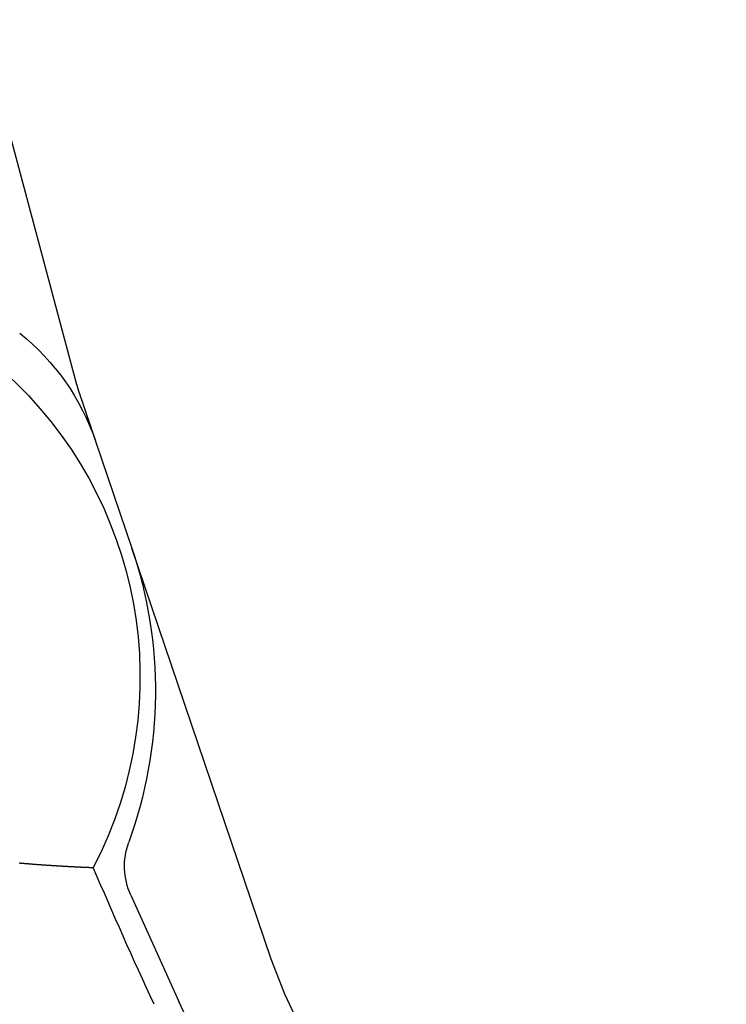
# Model space of a CAD drawing. Extents: x 305 to 1495, y 243 to 1451.
# Drawn here: x 500 to 503, y 405 to 409 of the extents above; entities that cross this region are included whole.
import ezdxf

# ---------------------------------------------------------------- set-up
doc = ezdxf.new("R2010")
doc.units = 0
doc.header["$LTSCALE"] = 4
doc.linetypes.add('HIDDEN', pattern=[9.525, 6.35, -3.175])
for name, color, linetype in [('AM_3', 2, 'HIDDEN'), ('AM_5', 3, 'CONTINUOUS'), ('SKRYTÁ__ISO_', 2, 'HIDDEN'), ('VIDITELNÁ__ISO_', 7, 'CONTINUOUS')]:
    doc.layers.add(name, color=color, linetype=linetype)
doc.styles.get("Standard").update_dxf_attribs({"font": 'simplex.shx', "width": 0.75})
doc.dimstyles.get("Standard").update_dxf_attribs({"dimtxt": 0.18, "dimasz": 0.18, "dimexe": 0.18, "dimexo": 0.0625, "dimgap": 0.09, "dimtad": 0, "dimtih": 1, "dimtoh": 1, "dimzin": 0, "dimcen": 0.09, "dimazin": 3, "dimtfac": 1, "dimtofl": 0, "dimtmove": 0, "dimatfit": 3})

# ---------------------------------------------------------------- blocks, each defined once
blk = doc.blocks.new('ASDD')
at = {"layer": 'SKRYTÁ__ISO_'}
for p, q in [((649.6363, 768.4069, -1099.0447), (649.0428, 766.6565, -1099.0447)), ((647.9516, 762.7646, -1099.0447), (648.8077, 765.9598, -1099.0447))]:
    blk.add_line(p, q, dxfattribs=at)
for points in [[(648.8571, 766.1088, -1099.0447), (648.8577, 766.1106, -1099.0447), (648.8583, 766.1123, -1099.0447), (648.8588, 766.114, -1099.0447), (648.8594, 766.1157, -1099.0447), (648.86, 766.1174, -1099.0447), (648.8606, 766.1191, -1099.0447), (648.8611, 766.1207, -1099.0447), (648.8616, 766.1223, -1099.0447), (648.8622, 766.1239, -1099.0447), (648.8627, 766.1254, -1099.0447), (648.8632, 766.127, -1099.0447), (648.8637, 766.1285, -1099.0447), (648.8643, 766.13, -1099.0447), (648.8648, 766.1314, -1099.0447), (648.8652, 766.1329, -1099.0447), (648.8657, 766.1343, -1099.0447), (648.8662, 766.1357, -1099.0447), (648.8667, 766.1371, -1099.0447), (648.8671, 766.1385, -1099.0447), (648.8676, 766.1398, -1099.0447), (648.868, 766.1411, -1099.0447), (648.8685, 766.1425, -1099.0447), (648.8689, 766.1437, -1099.0447), (648.8693, 766.145, -1099.0447), (648.8698, 766.1462, -1099.0447), (648.8702, 766.1475, -1099.0447), (648.8706, 766.1487, -1099.0447), (648.871, 766.1498, -1099.0447), (648.8714, 766.151, -1099.0447), (648.8718, 766.1522, -1099.0447), (648.8722, 766.1533, -1099.0447), (648.8725, 766.1544, -1099.0447), (648.8729, 766.1555, -1099.0447), (648.8733, 766.1565, -1099.0447), (648.8736, 766.1576, -1099.0447), (648.874, 766.1586, -1099.0447), (648.8743, 766.1596, -1099.0447), (648.8747, 766.1606, -1099.0447), (648.875, 766.1616, -1099.0447), (648.8753, 766.1626, -1099.0447), (648.8756, 766.1635, -1099.0447), (648.8759, 766.1645, -1099.0447), (648.8763, 766.1654, -1099.0447), (648.8766, 766.1663, -1099.0447), (648.8769, 766.1672, -1099.0447), (648.8772, 766.168, -1099.0447), (648.8774, 766.1689, -1099.0447), (648.8777, 766.1697, -1099.0447), (648.878, 766.1705, -1099.0447), (648.8783, 766.1713, -1099.0447), (648.8785, 766.1721, -1099.0447), (648.8788, 766.1729, -1099.0447), (648.8791, 766.1736, -1099.0447), (648.8793, 766.1744, -1099.0447), (648.8796, 766.1751, -1099.0447), (648.8798, 766.1758, -1099.0447), (648.88, 766.1765, -1099.0447), (648.8803, 766.1772, -1099.0447), (648.8805, 766.1779, -1099.0447), (648.8807, 766.1785, -1099.0447), (648.8809, 766.1792, -1099.0447), (648.8811, 766.1798, -1099.0447), (648.8814, 766.1804, -1099.0447), (648.8816, 766.181, -1099.0447), (648.8818, 766.1816, -1099.0447), (648.882, 766.1822, -1099.0447), (648.8822, 766.1828, -1099.0447), (648.8823, 766.1833, -1099.0447), (648.8825, 766.1839, -1099.0447), (648.8827, 766.1844, -1099.0447), (648.8829, 766.1849, -1099.0447), (648.8831, 766.1854, -1099.0447), (648.8832, 766.1859, -1099.0447), (648.8834, 766.1864, -1099.0447), (648.8835, 766.1869, -1099.0447), (648.8837, 766.1873, -1099.0447), (648.8839, 766.1878, -1099.0447), (648.884, 766.1882, -1099.0447), (648.8842, 766.1887, -1099.0447), (648.8843, 766.1891, -1099.0447), (648.8844, 766.1895, -1099.0447), (648.8846, 766.1899, -1099.0447), (648.8847, 766.1903, -1099.0447), (648.8848, 766.1907, -1099.0447), (648.885, 766.1911, -1099.0447), (648.8851, 766.1914, -1099.0447), (648.8852, 766.1918, -1099.0447), (648.8853, 766.1922, -1099.0447), (648.8855, 766.1925, -1099.0447), (648.8856, 766.1928, -1099.0447), (648.8857, 766.1932, -1099.0447), (648.8858, 766.1935, -1099.0447), (648.8859, 766.1938, -1099.0447), (648.886, 766.1941, -1099.0447), (648.8861, 766.1944, -1099.0447), (648.8862, 766.1947, -1099.0447), (648.8863, 766.195, -1099.0447), (648.8864, 766.1952, -1099.0447), (648.8865, 766.1955, -1099.0447), (648.8866, 766.1958, -1099.0447), (648.8866, 766.196, -1099.0447), (648.8867, 766.1963, -1099.0447), (648.8868, 766.1965, -1099.0447), (648.8869, 766.1967, -1099.0447), (648.887, 766.197, -1099.0447), (648.887, 766.1972, -1099.0447), (648.8871, 766.1974, -1099.0447), (648.8872, 766.1976, -1099.0447), (648.8873, 766.1979, -1099.0447), (648.8873, 766.1981, -1099.0447), (648.8874, 766.1983, -1099.0447), (648.8875, 766.1985, -1099.0447), (648.8875, 766.1987, -1099.0447), (648.8876, 766.1989, -1099.0447), (648.8877, 766.1991, -1099.0447), (648.8877, 766.1992, -1099.0447), (648.8878, 766.1994, -1099.0447), (648.8879, 766.1996, -1099.0447), (648.8879, 766.1998, -1099.0447), (648.888, 766.1999, -1099.0447), (648.888, 766.2001, -1099.0447), (648.8881, 766.2003, -1099.0447), (648.8882, 766.2005, -1099.0447), (648.8882, 766.2006, -1099.0447), (648.8883, 766.2008, -1099.0447), (648.8883, 766.2009, -1099.0447), (648.8884, 766.2011, -1099.0447)], [(648.812, 765.9758, -1099.0447), (648.8122, 765.9765, -1099.0447), (648.8124, 765.9772, -1099.0447), (648.8127, 765.9779, -1099.0447), (648.8129, 765.9786, -1099.0447), (648.8131, 765.9792, -1099.0447), (648.8134, 765.9799, -1099.0447), (648.8136, 765.9806, -1099.0447), (648.8138, 765.9813, -1099.0447), (648.8141, 765.982, -1099.0447), (648.8143, 765.9827, -1099.0447), (648.8145, 765.9834, -1099.0447), (648.8148, 765.984, -1099.0447), (648.815, 765.9847, -1099.0447), (648.8152, 765.9854, -1099.0447), (648.8155, 765.9861, -1099.0447), (648.8157, 765.9868, -1099.0447), (648.8159, 765.9875, -1099.0447), (648.8162, 765.9882, -1099.0447), (648.8164, 765.9888, -1099.0447), (648.8166, 765.9895, -1099.0447), (648.8169, 765.9902, -1099.0447), (648.8171, 765.9909, -1099.0447), (648.8173, 765.9916, -1099.0447), (648.8176, 765.9923, -1099.0447), (648.8178, 765.993, -1099.0447), (648.818, 765.9936, -1099.0447), (648.8183, 765.9943, -1099.0447), (648.8185, 765.995, -1099.0447), (648.8187, 765.9957, -1099.0447), (648.819, 765.9964, -1099.0447), (648.8192, 765.9971, -1099.0447), (648.8194, 765.9978, -1099.0447), (648.8197, 765.9984, -1099.0447), (648.8199, 765.9991, -1099.0447), (648.8201, 765.9998, -1099.0447), (648.8204, 766.0005, -1099.0447), (648.8206, 766.0012, -1099.0447), (648.8208, 766.0019, -1099.0447), (648.8211, 766.0026, -1099.0447), (648.8213, 766.0033, -1099.0447), (648.8215, 766.0039, -1099.0447), (648.8218, 766.0046, -1099.0447), (648.822, 766.0053, -1099.0447), (648.8222, 766.006, -1099.0447), (648.8225, 766.0067, -1099.0447), (648.8227, 766.0074, -1099.0447), (648.8229, 766.0081, -1099.0447), (648.8232, 766.0088, -1099.0447), (648.8234, 766.0094, -1099.0447), (648.8236, 766.0101, -1099.0447), (648.8239, 766.0108, -1099.0447), (648.8241, 766.0115, -1099.0447), (648.8243, 766.0122, -1099.0447), (648.8246, 766.0129, -1099.0447), (648.8248, 766.0136, -1099.0447), (648.825, 766.0143, -1099.0447), (648.8253, 766.015, -1099.0447), (648.8255, 766.0156, -1099.0447), (648.8257, 766.0163, -1099.0447), (648.826, 766.017, -1099.0447), (648.8262, 766.0177, -1099.0447), (648.8264, 766.0184, -1099.0447), (648.8267, 766.0191, -1099.0447), (648.8269, 766.0198, -1099.0447), (648.8271, 766.0205, -1099.0447), (648.8274, 766.0212, -1099.0447), (648.8276, 766.0218, -1099.0447), (648.8278, 766.0225, -1099.0447), (648.8281, 766.0232, -1099.0447), (648.8283, 766.0239, -1099.0447), (648.8285, 766.0246, -1099.0447), (648.8288, 766.0253, -1099.0447), (648.829, 766.026, -1099.0447), (648.8292, 766.0267, -1099.0447), (648.8295, 766.0274, -1099.0447), (648.8297, 766.0281, -1099.0447), (648.8299, 766.0288, -1099.0447), (648.8302, 766.0294, -1099.0447), (648.8304, 766.0301, -1099.0447), (648.8306, 766.0308, -1099.0447), (648.8309, 766.0315, -1099.0447), (648.8311, 766.0322, -1099.0447), (648.8313, 766.0329, -1099.0447), (648.8316, 766.0336, -1099.0447), (648.8318, 766.0343, -1099.0447), (648.832, 766.035, -1099.0447), (648.8323, 766.0357, -1099.0447), (648.8325, 766.0364, -1099.0447), (648.8327, 766.0371, -1099.0447), (648.833, 766.0378, -1099.0447), (648.8332, 766.0384, -1099.0447), (648.8335, 766.0391, -1099.0447), (648.8337, 766.0398, -1099.0447), (648.8339, 766.0405, -1099.0447), (648.8342, 766.0412, -1099.0447), (648.8344, 766.0419, -1099.0447), (648.8346, 766.0426, -1099.0447), (648.8349, 766.0433, -1099.0447), (648.8351, 766.044, -1099.0447), (648.8353, 766.0447, -1099.0447), (648.8356, 766.0454, -1099.0447), (648.8358, 766.0461, -1099.0447), (648.836, 766.0468, -1099.0447), (648.8363, 766.0475, -1099.0447), (648.8365, 766.0482, -1099.0447), (648.8368, 766.0489, -1099.0447), (648.837, 766.0496, -1099.0447), (648.8372, 766.0503, -1099.0447), (648.8375, 766.0509, -1099.0447), (648.8377, 766.0516, -1099.0447), (648.8379, 766.0523, -1099.0447), (648.8382, 766.053, -1099.0447), (648.8384, 766.0537, -1099.0447), (648.8386, 766.0544, -1099.0447), (648.8389, 766.0551, -1099.0447), (648.8391, 766.0558, -1099.0447), (648.8393, 766.0565, -1099.0447), (648.8396, 766.0572, -1099.0447), (648.8398, 766.0579, -1099.0447), (648.8401, 766.0586, -1099.0447), (648.8403, 766.0593, -1099.0447), (648.8405, 766.06, -1099.0447), (648.8408, 766.0607, -1099.0447), (648.841, 766.0614, -1099.0447), (648.8412, 766.0621, -1099.0447), (648.8415, 766.0628, -1099.0447), (648.8417, 766.0635, -1099.0447), (648.842, 766.0642, -1099.0447), (648.8422, 766.0649, -1099.0447), (648.8424, 766.0656, -1099.0447), (648.8427, 766.0663, -1099.0447), (648.8429, 766.067, -1099.0447), (648.8431, 766.0677, -1099.0447), (648.8434, 766.0684, -1099.0447), (648.8436, 766.0691, -1099.0447), (648.8439, 766.0698, -1099.0447), (648.8441, 766.0705, -1099.0447), (648.8443, 766.0712, -1099.0447), (648.8446, 766.0719, -1099.0447), (648.8448, 766.0726, -1099.0447), (648.845, 766.0733, -1099.0447), (648.8453, 766.074, -1099.0447), (648.8455, 766.0747, -1099.0447), (648.8458, 766.0754, -1099.0447), (648.846, 766.0761, -1099.0447), (648.8462, 766.0768, -1099.0447), (648.8465, 766.0776, -1099.0447), (648.8467, 766.0783, -1099.0447), (648.847, 766.079, -1099.0447), (648.8472, 766.0797, -1099.0447), (648.8474, 766.0804, -1099.0447), (648.8477, 766.0811, -1099.0447), (648.8479, 766.0818, -1099.0447), (648.8482, 766.0825, -1099.0447), (648.8484, 766.0832, -1099.0447), (648.8486, 766.0839, -1099.0447), (648.8489, 766.0846, -1099.0447), (648.8491, 766.0853, -1099.0447), (648.8493, 766.086, -1099.0447), (648.8496, 766.0867, -1099.0447), (648.8498, 766.0874, -1099.0447), (648.8501, 766.0881, -1099.0447), (648.8503, 766.0888, -1099.0447), (648.8505, 766.0896, -1099.0447), (648.8508, 766.0903, -1099.0447), (648.851, 766.091, -1099.0447), (648.8513, 766.0917, -1099.0447), (648.8515, 766.0924, -1099.0447), (648.8518, 766.0931, -1099.0447), (648.852, 766.0938, -1099.0447), (648.8522, 766.0945, -1099.0447), (648.8525, 766.0952, -1099.0447), (648.8527, 766.0959, -1099.0447), (648.853, 766.0967, -1099.0447), (648.8532, 766.0974, -1099.0447), (648.8534, 766.0981, -1099.0447), (648.8537, 766.0988, -1099.0447), (648.8539, 766.0995, -1099.0447), (648.8542, 766.1002, -1099.0447), (648.8544, 766.1009, -1099.0447), (648.8546, 766.1016, -1099.0447), (648.8549, 766.1024, -1099.0447), (648.8551, 766.1031, -1099.0447), (648.8554, 766.1038, -1099.0447), (648.8556, 766.1045, -1099.0447), (648.8559, 766.1052, -1099.0447), (648.8561, 766.1059, -1099.0447), (648.8563, 766.1066, -1099.0447), (648.8566, 766.1074, -1099.0447), (648.8568, 766.1081, -1099.0447), (648.8571, 766.1088, -1099.0447)], [(648.8077, 765.9598, -1099.0447), (648.8077, 765.9601, -1099.0447), (648.8078, 765.9603, -1099.0447), (648.8079, 765.9605, -1099.0447), (648.8079, 765.9608, -1099.0447), (648.808, 765.961, -1099.0447), (648.8081, 765.9613, -1099.0447), (648.8081, 765.9615, -1099.0447), (648.8082, 765.9618, -1099.0447), (648.8083, 765.962, -1099.0447), (648.8083, 765.9623, -1099.0447), (648.8084, 765.9625, -1099.0447), (648.8085, 765.9628, -1099.0447), (648.8085, 765.963, -1099.0447), (648.8086, 765.9633, -1099.0447), (648.8087, 765.9635, -1099.0447), (648.8088, 765.9638, -1099.0447), (648.8088, 765.964, -1099.0447), (648.8089, 765.9643, -1099.0447), (648.809, 765.9645, -1099.0447), (648.809, 765.9647, -1099.0447), (648.8091, 765.965, -1099.0447), (648.8092, 765.9652, -1099.0447), (648.8092, 765.9655, -1099.0447), (648.8093, 765.9657, -1099.0447), (648.8094, 765.966, -1099.0447), (648.8094, 765.9662, -1099.0447), (648.8095, 765.9665, -1099.0447), (648.8096, 765.9667, -1099.0447), (648.8097, 765.967, -1099.0447), (648.8097, 765.9672, -1099.0447), (648.8098, 765.9675, -1099.0447), (648.8099, 765.9677, -1099.0447), (648.8099, 765.968, -1099.0447), (648.81, 765.9682, -1099.0447), (648.8101, 765.9684, -1099.0447), (648.8101, 765.9687, -1099.0447), (648.8102, 765.9689, -1099.0447), (648.8103, 765.9692, -1099.0447), (648.8104, 765.9694, -1099.0447), (648.8104, 765.9697, -1099.0447), (648.8105, 765.9699, -1099.0447), (648.8106, 765.9702, -1099.0447), (648.8106, 765.9704, -1099.0447), (648.8107, 765.9707, -1099.0447), (648.8108, 765.9709, -1099.0447), (648.8109, 765.9712, -1099.0447), (648.8109, 765.9714, -1099.0447), (648.811, 765.9716, -1099.0447), (648.8111, 765.9719, -1099.0447), (648.8111, 765.9721, -1099.0447), (648.8112, 765.9724, -1099.0447), (648.8113, 765.9726, -1099.0447), (648.8114, 765.9729, -1099.0447), (648.8114, 765.9731, -1099.0447), (648.8115, 765.9734, -1099.0447), (648.8116, 765.9736, -1099.0447), (648.8117, 765.9739, -1099.0447), (648.8117, 765.9741, -1099.0447), (648.8118, 765.9744, -1099.0447), (648.8119, 765.9746, -1099.0447), (648.812, 765.9748, -1099.0447), (648.812, 765.9751, -1099.0447), (648.8121, 765.9753, -1099.0447), (648.8122, 765.9756, -1099.0447), (648.8123, 765.9758, -1099.0447), (648.8123, 765.9761, -1099.0447), (648.8124, 765.9763, -1099.0447), (648.8125, 765.9766, -1099.0447), (648.8126, 765.9768, -1099.0447), (648.8126, 765.9771, -1099.0447), (648.8127, 765.9773, -1099.0447), (648.8128, 765.9775, -1099.0447), (648.8129, 765.9778, -1099.0447), (648.8129, 765.978, -1099.0447), (648.813, 765.9783, -1099.0447), (648.8131, 765.9785, -1099.0447), (648.8132, 765.9788, -1099.0447), (648.8132, 765.979, -1099.0447), (648.8133, 765.9793, -1099.0447), (648.8134, 765.9795, -1099.0447), (648.8135, 765.9797, -1099.0447), (648.8135, 765.98, -1099.0447), (648.8136, 765.9802, -1099.0447), (648.8137, 765.9805, -1099.0447), (648.8138, 765.9807, -1099.0447), (648.8138, 765.981, -1099.0447), (648.8139, 765.9812, -1099.0447), (648.814, 765.9815, -1099.0447), (648.8141, 765.9817, -1099.0447), (648.8142, 765.9819, -1099.0447), (648.8142, 765.9822, -1099.0447), (648.8143, 765.9824, -1099.0447), (648.8144, 765.9827, -1099.0447), (648.8145, 765.9829, -1099.0447), (648.8145, 765.9832, -1099.0447), (648.8146, 765.9834, -1099.0447), (648.8147, 765.9837, -1099.0447), (648.8148, 765.9839, -1099.0447), (648.8149, 765.9841, -1099.0447), (648.8149, 765.9844, -1099.0447), (648.815, 765.9846, -1099.0447), (648.8151, 765.9849, -1099.0447), (648.8152, 765.9851, -1099.0447), (648.8153, 765.9854, -1099.0447), (648.8153, 765.9856, -1099.0447), (648.8154, 765.9858, -1099.0447), (648.8155, 765.9861, -1099.0447), (648.8156, 765.9863, -1099.0447), (648.8157, 765.9866, -1099.0447), (648.8157, 765.9868, -1099.0447), (648.8158, 765.9871, -1099.0447), (648.8159, 765.9873, -1099.0447), (648.816, 765.9876, -1099.0447), (648.8161, 765.9878, -1099.0447), (648.8161, 765.988, -1099.0447), (648.8162, 765.9883, -1099.0447), (648.8163, 765.9885, -1099.0447), (648.8164, 765.9888, -1099.0447), (648.8165, 765.989, -1099.0447), (648.8165, 765.9893, -1099.0447), (648.8166, 765.9895, -1099.0447), (648.8167, 765.9897, -1099.0447), (648.8168, 765.99, -1099.0447), (648.8169, 765.9902, -1099.0447), (648.817, 765.9905, -1099.0447), (648.817, 765.9907, -1099.0447), (648.8171, 765.991, -1099.0447)]]:
    blk.add_polyline3d(points, dxfattribs=at)
blk.add_arc((651.5304, 767.7646, -1099.0447), 2, 90, 161.2698, dxfattribs=at)
at = {"layer": 'VIDITELNÁ__ISO_'}
for p, q in [((649.0383, 768.1341, -1099.0447), (649.2428, 768.5874, -1099.0447)), ((648.8884, 766.2011, -1099.0447), (649.0428, 766.6565, -1099.0447))]:
    blk.add_line(p, q, dxfattribs=at)
blk.add_polyline3d([(648.5628, 767.9968, -1099.0447), (648.5656, 767.9971, -1099.0447), (648.5684, 767.9973, -1099.0447), (648.5712, 767.9976, -1099.0447), (648.574, 767.9978, -1099.0447), (648.5768, 767.998, -1099.0447), (648.5796, 767.9983, -1099.0447), (648.5823, 767.9985, -1099.0447), (648.5851, 767.9987, -1099.0447), (648.5878, 767.9989, -1099.0447), (648.5906, 767.9992, -1099.0447), (648.5933, 767.9994, -1099.0447), (648.596, 767.9996, -1099.0447), (648.5987, 767.9998, -1099.0447), (648.6014, 768, -1099.0447), (648.6041, 768.0003, -1099.0447), (648.6068, 768.0005, -1099.0447), (648.6095, 768.0007, -1099.0447), (648.6121, 768.0009, -1099.0447), (648.6148, 768.0011, -1099.0447), (648.6174, 768.0013, -1099.0447), (648.6201, 768.0015, -1099.0447), (648.6227, 768.0017, -1099.0447), (648.6253, 768.0019, -1099.0447), (648.6279, 768.0021, -1099.0447), (648.6304, 768.0023, -1099.0447), (648.633, 768.0025, -1099.0447), (648.6356, 768.0027, -1099.0447), (648.6381, 768.0029, -1099.0447), (648.6407, 768.0031, -1099.0447), (648.6432, 768.0033, -1099.0447), (648.6457, 768.0034, -1099.0447), (648.6482, 768.0036, -1099.0447), (648.6507, 768.0038, -1099.0447), (648.6532, 768.004, -1099.0447), (648.6556, 768.0042, -1099.0447), (648.6581, 768.0043, -1099.0447), (648.6606, 768.0045, -1099.0447), (648.663, 768.0047, -1099.0447), (648.6654, 768.0049, -1099.0447), (648.6678, 768.005, -1099.0447), (648.6702, 768.0052, -1099.0447), (648.6726, 768.0054, -1099.0447), (648.675, 768.0055, -1099.0447), (648.6773, 768.0057, -1099.0447), (648.6797, 768.0058, -1099.0447), (648.682, 768.006, -1099.0447), (648.6844, 768.0062, -1099.0447), (648.6867, 768.0063, -1099.0447), (648.689, 768.0065, -1099.0447), (648.6913, 768.0066, -1099.0447), (648.6935, 768.0068, -1099.0447), (648.6958, 768.0069, -1099.0447), (648.6981, 768.0071, -1099.0447), (648.7003, 768.0072, -1099.0447), (648.7025, 768.0074, -1099.0447), (648.7048, 768.0075, -1099.0447), (648.707, 768.0076, -1099.0447), (648.7092, 768.0078, -1099.0447), (648.7113, 768.0079, -1099.0447), (648.7135, 768.008, -1099.0447), (648.7157, 768.0082, -1099.0447), (648.7178, 768.0083, -1099.0447), (648.7199, 768.0084, -1099.0447), (648.7221, 768.0086, -1099.0447), (648.7242, 768.0087, -1099.0447), (648.7263, 768.0088, -1099.0447), (648.7283, 768.009, -1099.0447), (648.7304, 768.0091, -1099.0447), (648.7325, 768.0092, -1099.0447), (648.7345, 768.0093, -1099.0447), (648.7365, 768.0094, -1099.0447), (648.7385, 768.0096, -1099.0447), (648.7406, 768.0097, -1099.0447), (648.7425, 768.0098, -1099.0447), (648.7445, 768.0099, -1099.0447), (648.7465, 768.01, -1099.0447), (648.7484, 768.0101, -1099.0447), (648.7504, 768.0103, -1099.0447), (648.7523, 768.0104, -1099.0447), (648.7542, 768.0105, -1099.0447), (648.7561, 768.0106, -1099.0447), (648.758, 768.0107, -1099.0447), (648.7599, 768.0108, -1099.0447), (648.7617, 768.0109, -1099.0447), (648.7636, 768.011, -1099.0447), (648.7654, 768.0111, -1099.0447), (648.7672, 768.0112, -1099.0447), (648.7691, 768.0113, -1099.0447), (648.7708, 768.0114, -1099.0447), (648.7726, 768.0115, -1099.0447), (648.7744, 768.0116, -1099.0447), (648.7762, 768.0117, -1099.0447), (648.7779, 768.0118, -1099.0447), (648.7796, 768.0119, -1099.0447), (648.7813, 768.0119, -1099.0447), (648.783, 768.012, -1099.0447), (648.7847, 768.0121, -1099.0447), (648.7864, 768.0122, -1099.0447), (648.7881, 768.0123, -1099.0447), (648.7897, 768.0124, -1099.0447), (648.7913, 768.0125, -1099.0447), (648.7929, 768.0125, -1099.0447), (648.7946, 768.0126, -1099.0447), (648.7961, 768.0127, -1099.0447), (648.7977, 768.0128, -1099.0447), (648.7993, 768.0129, -1099.0447), (648.8008, 768.0129, -1099.0447), (648.8024, 768.013, -1099.0447), (648.8039, 768.0131, -1099.0447), (648.8054, 768.0132, -1099.0447), (648.8069, 768.0132, -1099.0447), (648.8084, 768.0133, -1099.0447), (648.8098, 768.0134, -1099.0447), (648.8113, 768.0134, -1099.0447), (648.8127, 768.0135, -1099.0447), (648.8141, 768.0136, -1099.0447), (648.8155, 768.0137, -1099.0447), (648.8169, 768.0137, -1099.0447), (648.8183, 768.0138, -1099.0447), (648.8197, 768.0138, -1099.0447), (648.821, 768.0139, -1099.0447), (648.8223, 768.014, -1099.0447), (648.8236, 768.014, -1099.0447), (648.8249, 768.0141, -1099.0447), (648.8262, 768.0142, -1099.0447), (648.8275, 768.0142, -1099.0447), (648.8287, 768.0143, -1099.0447), (648.83, 768.0143, -1099.0447), (648.8312, 768.0144, -1099.0447), (648.8324, 768.0144, -1099.0447), (648.8336, 768.0145, -1099.0447), (648.8348, 768.0146, -1099.0447), (648.8359, 768.0146, -1099.0447), (648.8371, 768.0147, -1099.0447), (648.8382, 768.0147, -1099.0447), (648.8393, 768.0148, -1099.0447), (648.8404, 768.0148, -1099.0447), (648.8415, 768.0149, -1099.0447), (648.8426, 768.0149, -1099.0447), (648.8436, 768.015, -1099.0447), (648.8447, 768.015, -1099.0447), (648.8457, 768.015, -1099.0447), (648.8467, 768.0151, -1099.0447), (648.8477, 768.0151, -1099.0447), (648.8487, 768.0152, -1099.0447), (648.8496, 768.0152, -1099.0447), (648.8506, 768.0153, -1099.0447), (648.8515, 768.0153, -1099.0447), (648.8524, 768.0153, -1099.0447), (648.8533, 768.0154, -1099.0447), (648.8542, 768.0154, -1099.0447), (648.8551, 768.0154, -1099.0447), (648.8559, 768.0155, -1099.0447), (648.8568, 768.0155, -1099.0447), (648.8576, 768.0156, -1099.0447), (648.8584, 768.0156, -1099.0447), (648.8592, 768.0156, -1099.0447), (648.86, 768.0157, -1099.0447), (648.8607, 768.0157, -1099.0447), (648.8615, 768.0157, -1099.0447), (648.8622, 768.0157, -1099.0447), (648.8629, 768.0158, -1099.0447), (648.8636, 768.0158, -1099.0447), (648.8643, 768.0158, -1099.0447), (648.8649, 768.0159, -1099.0447), (648.8656, 768.0159, -1099.0447), (648.8662, 768.0159, -1099.0447), (648.8668, 768.0159, -1099.0447), (648.8674, 768.016, -1099.0447), (648.868, 768.016, -1099.0447), (648.8686, 768.016, -1099.0447), (648.8691, 768.016, -1099.0447), (648.8697, 768.0161, -1099.0447), (648.8702, 768.0161, -1099.0447), (648.8707, 768.0161, -1099.0447), (648.8712, 768.0161, -1099.0447), (648.8717, 768.0161, -1099.0447), (648.8721, 768.0161, -1099.0447), (648.8726, 768.0162, -1099.0447), (648.873, 768.0162, -1099.0447), (648.8734, 768.0162, -1099.0447), (648.8738, 768.0162, -1099.0447), (648.8742, 768.0162, -1099.0447), (648.8746, 768.0162, -1099.0447), (648.8749, 768.0163, -1099.0447), (648.8752, 768.0163, -1099.0447), (648.8756, 768.0163, -1099.0447), (648.8759, 768.0163, -1099.0447), (648.8761, 768.0163, -1099.0447), (648.8764, 768.0163, -1099.0447), (648.8767, 768.0163, -1099.0447), (648.8769, 768.0163, -1099.0447), (648.8771, 768.0163, -1099.0447), (648.8773, 768.0163, -1099.0447), (648.8775, 768.0164, -1099.0447), (648.8777, 768.0164, -1099.0447), (648.8778, 768.0164, -1099.0447), (648.878, 768.0164, -1099.0447), (648.8781, 768.0164, -1099.0447), (648.8782, 768.0164, -1099.0447), (648.8783, 768.0164, -1099.0447), (648.8783, 768.0164, -1099.0447), (648.8784, 768.0164, -1099.0447), (648.8784, 768.0164, -1099.0447), (648.8785, 768.0164, -1099.0447), (648.8785, 768.0164, -1099.0447)], dxfattribs=at)
for centre, radius, start, end in [((651.0658, 767.7646, -1099.0447), 2, 90, 155.7089), ((668.102, 759.8146, -1099.0447), 20.9, 155.14654, 156.89436), ((649.3117, 768.0107, -1099.0447), 0.3, 155.7089, 199.9314), ((647.3276, 767.2057, -1099.0447), 1.75, 160.4155, 27.5962), ((647.2518, 767.2637, -1099.0447), 1.8911, 341.2698, 19.9314), ((647.9413, 766.5222, -1099.0447), 1, 308.6012, 341.2698)]:
    blk.add_arc(centre, radius, start, end, dxfattribs=at)
blk = doc.blocks.new('*U58')
at = {"layer": 'AM_5', "color": 3, "width": 0.75}
blk.add_text('1000', height=17.5, dxfattribs=at).set_placement((1045.5857, 255.9073))
blk = doc.blocks.new('*D51')
at = {"layer": 'AM_5'}
for p, q in [((1417.8407, 427.5586), (1417.8407, 243.4073)), ((417.0843, 426.103), (417.0843, 243.4073)), ((1400.3407, 248.4073), (434.5843, 248.4073))]:
    blk.add_line(p, q, dxfattribs=at)
for points in [[(434.5843, 251.324), (434.5843, 245.4906), (417.0843, 248.4073)], [(1400.3407, 251.324), (1400.3407, 245.4906), (1417.8407, 248.4073)]]:
    blk.add_solid(points, dxfattribs=at)
blk.add_blockref('*U58', (0, 0), dxfattribs=at)
blk = doc.blocks.new('*U57')
at = {"layer": 'AM_5', "color": 3, "width": 0.75}
blk.add_text('900', height=17.5, dxfattribs=at).set_placement((1050.5857, 297.3903))
blk = doc.blocks.new('*D50')
at = {"layer": 'AM_5'}
for p, q in [((1367.4607, 462.6386), (1367.4607, 284.8903)), ((467.4643, 461.183), (467.4643, 284.8903)), ((484.9643, 289.8903), (1349.9607, 289.8903))]:
    blk.add_line(p, q, dxfattribs=at)
for points in [[(484.9643, 292.807), (484.9643, 286.9736), (467.4643, 289.8903)], [(1349.9607, 292.807), (1349.9607, 286.9736), (1367.4607, 289.8903)]]:
    blk.add_solid(points, dxfattribs=at)
blk.add_blockref('*U57', (0, 0), dxfattribs=at)

msp = doc.modelspace()

# ---------------------------------------------------------------- block references
at = {"layer": 'AM_3', "xscale": -1, "rotation": 180}
msp.add_blockref('ASDD', (-148.9404, 1173.8677), dxfattribs=at)

# ---------------------------------------------------------------- dimensions: what is measured, and where the dimension line sits
at = {"layer": 'AM_5'}
dim = msp.add_linear_dim(base=(1367.4607, 289.8903), p1=(467.4643, 461.183, -1099.0447), p2=(1367.4607, 462.6386), dimstyle='Standard', override={"dimdec": 0, "dimtp": 0, "dimtm": 0, "dimtfac": 1}, dxfattribs=at)
dim.commit()
dim.dimension.update_dxf_attribs({"geometry": '*D50', "text_midpoint": (1067.4607, 289.8903), "dimtype": 128})
dim = msp.add_linear_dim(base=(417.0843, 248.4073), p1=(1417.8407, 427.5586), p2=(417.0843, 426.103), text='{\\Fsimplex|c238;1000}', dimstyle='Standard', override={"dimdec": 0, "dimtp": 0, "dimtm": 0, "dimtfac": 1}, dxfattribs=at)
dim.commit()
dim.dimension.update_dxf_attribs({"geometry": '*D51', "text_midpoint": (1067.4607, 248.4073), "dimtype": 128})

doc.saveas('drawing.dxf')
